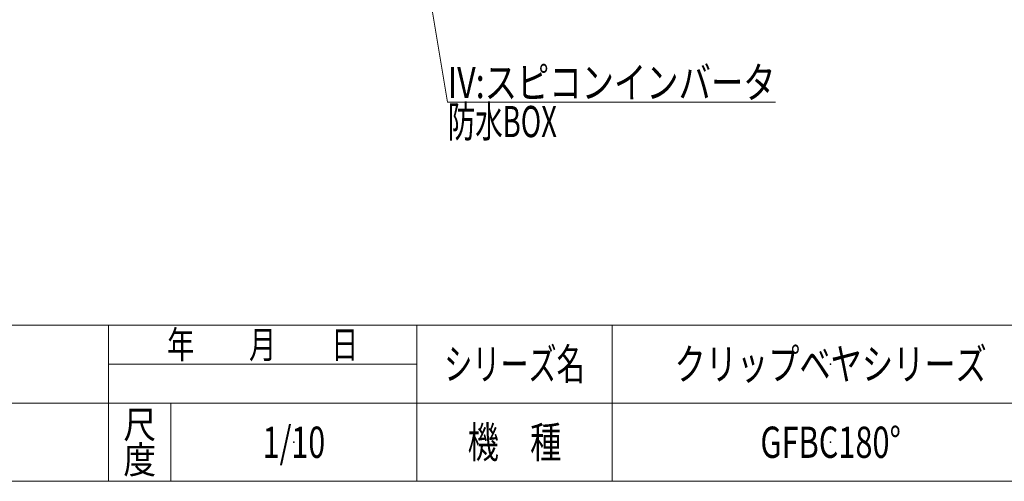
# Model space of a CAD drawing. Units: millimetres. Extents: x -1970 to 1970, y -1352 to 1351.
# Drawn here: x -459 to 802, y -1329 to -738 of the extents above; entities that cross this region are included whole.
import ezdxf
from ezdxf.enums import TextEntityAlignment as Align

# ---------------------------------------------------------------- set-up
doc = ezdxf.new("R2010")
doc.units = ezdxf.units.MM
doc.header["$LTSCALE"] = 2.5
doc.header["$PDSIZE"] = 1
for name, color, linetype in [('L-KOUNYU', 7, 'Continuous'), ('Layer0040', 7, 'Continuous'), ('ZUWAKU', 7, 'Continuous')]:
    doc.layers.add(name, color=color, linetype=linetype)
doc.styles.add('dcStyle0', font='ＭＳ Ｐゴシック')
doc.styles.add('dcStyle1', font='txt.shx', dxfattribs={"width": 1.2, "bigfont": 'bigfont'})

# ---------------------------------------------------------------- blocks, each defined once
blk = doc.blocks.new('DC_GROUP_W_GFBC180UD_S_010_3_60')
at = {"layer": 'ZUWAKU', "color": 4, "linetype": 'Continuous', "lineweight": 13}
for p, q in [((1970, -1128.7), (-1970, -1128.7)), ((-345, -1328.7), (-345, -1128.7)), ((50, -1328.7), (50, -1128.7)), ((300, -1128.7), (300, -1328.7)), ((-345, -1178.7), (50, -1178.7)), ((-1970, -1228.7), (1970, -1228.7)), ((-265, -1228.7), (-265, -1328.7))]:
    blk.add_line(p, q, dxfattribs=at)
at = {"layer": 'ZUWAKU', "color": 7, "linetype": 'Continuous', "lineweight": 13}
blk.add_line((-1970, -1328.7), (1970, -1328.7), dxfattribs=at)
at = {"layer": 'ZUWAKU', "color": 2, "style": 'dcStyle1'}
for s, height, width, p, p2 in [('年\u3000\u3000月\u3000\u3000日', 35, 1.195122, (-270, -1171.2), (-25, -1171.2)), ('シリーズ名', 40, 1.086207, (85, -1198.7), (265, -1198.7)), ('尺', 35, 1.68, (-326, -1273.7), (-284, -1273.7)), ('機\u3000種', 40, 1.235294, (115, -1298.7), (235, -1298.7)), ('度', 35, 1.68, (-326, -1318.7), (-284, -1318.7))]:
    blk.add_text(s, height=height, dxfattribs=dict(at, width=width)).set_placement(p, p2, align=Align.FIT)
blk = doc.blocks.new('DC_GROUP_W_GFBC180UD_S_010_3_61')
at = {"layer": 'ZUWAKU', "color": 2, "linetype": 'Continuous'}
for p in [(580, -1178.7), (-107.5, -1278.7), (580, -1278.7)]:
    blk.add_point(p, dxfattribs=at)
blk = doc.blocks.new('_Open30')
at = {"color": 0, "linetype": 'ByBlock', "lineweight": -2}
for p, q in [((-1, 0.267949), (0, 0)), ((0, 0), (-1, -0.267949)), ((0, 0), (-1, 0))]:
    blk.add_line(p, q, dxfattribs=at)
blk = doc.blocks.new('DC_GROUP_W_GFBC180UD_S_010_3_85')
at = {"layer": 'Layer0040', "color": 2, "linetype": 'Continuous', "lineweight": 13}
for p, q in [((-1.2, -309.5), (89.4, -843.1)), ((89.4, -843.1), (509.4, -843.1))]:
    blk.add_line(p, q, dxfattribs=at)
at = {"layer": 'Layer0040', "color": 2, "xscale": 30.00002807615286, "yscale": 29.99989368223643, "rotation": 99.63463401301645}
blk.add_blockref('_Open30', (-1.2, -309.5), dxfattribs=at)
at = {"layer": 'Layer0040', "color": 2, "style": 'dcStyle0'}
for s, width, p, p2 in [('IV:スピコンインバータ', 0.809195, (89.4, -838.1), (509.4, -838.1)), ('防水BOX', 0.609846, (89.4, -888.1), (229.4, -888.1))]:
    blk.add_text(s, height=40, dxfattribs=dict(at, width=width)).set_placement(p, p2, align=Align.FIT)

msp = doc.modelspace()

# ---------------------------------------------------------------- block references
at = {"layer": 'Layer0040', "linetype": 'Continuous'}
msp.add_blockref('DC_GROUP_W_GFBC180UD_S_010_3_85', (0, 0), dxfattribs=at)
at = {"layer": 'ZUWAKU', "linetype": 'Continuous'}
for name in ['DC_GROUP_W_GFBC180UD_S_010_3_60', 'DC_GROUP_W_GFBC180UD_S_010_3_61']:
    msp.add_blockref(name, (0, 0), dxfattribs=at)

# ---------------------------------------------------------------- texts
at = {"layer": 'L-KOUNYU', "color": 2, "style": 'dcStyle1'}
for s, width, p, p2 in [('クリップベヤシリーズ', 1.186441, (380, -1198.7192), (780, -1198.7192)), ('1/10', 0.531646, (-147.5, -1298.7192), (-67.5, -1298.7192)), ('GFBC180°', 0.64726, (490, -1298.7192), (670, -1298.7192))]:
    msp.add_text(s, height=40, dxfattribs=dict(at, width=width)).set_placement(p, p2, align=Align.FIT)

doc.saveas('drawing.dxf')
